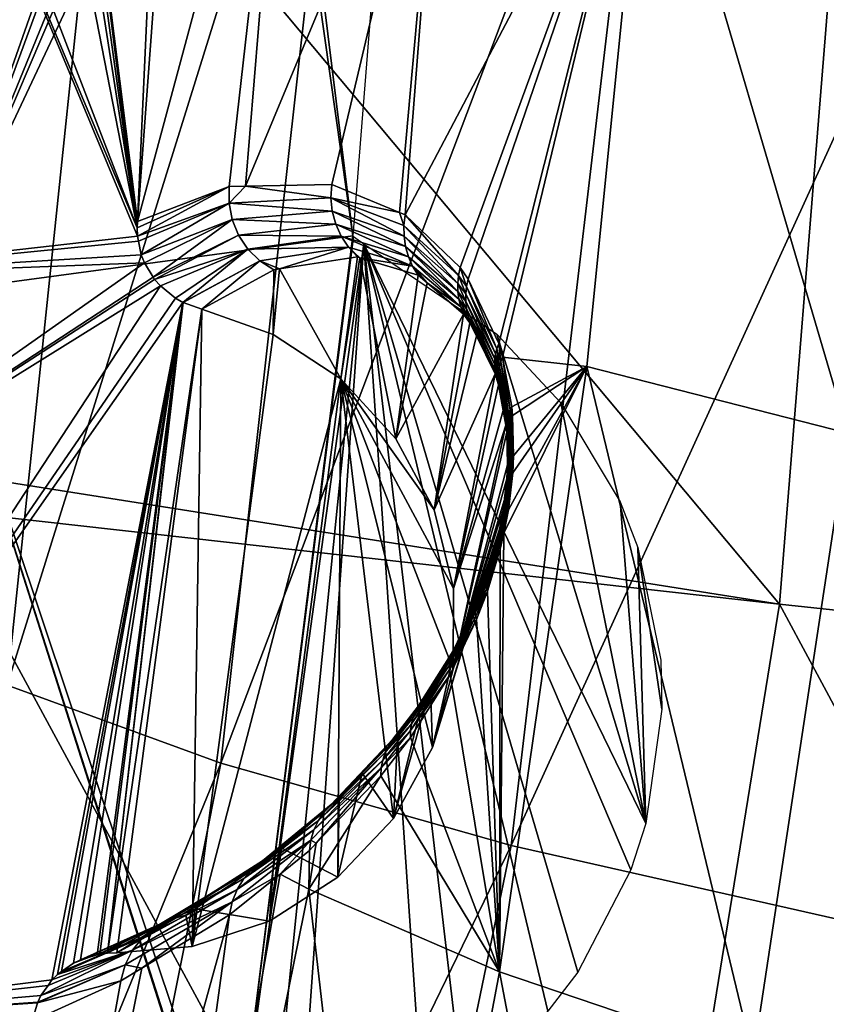
# Model space of a CAD drawing. Units: metres. Extents: x -0.11 to 0.11, y 0 to 0.41.
# Drawn here: x 0.083 to 0.088, y 0.284 to 0.29 of the extents above; entities that cross this region are included whole.
import ezdxf

# ---------------------------------------------------------------- set-up
doc = ezdxf.new("R2010")
doc.units = ezdxf.units.M
doc.layers.add('Object', color=8, linetype='CONTINUOUS')
doc.layers.add('Object_1', color=8, linetype='CONTINUOUS')

msp = doc.modelspace()

# ---------------------------------------------------------------- linework, layer by layer
at = {"layer": 'Object'}
for points in [[(0.082517, 0.292154, 0.050283), (0.087221, 0.28653, 0.04919), (0.087784, 0.293529, 0.050024)], [(0.087221, 0.28653, 0.04919), (0.092655, 0.285951, 0.048352), (0.087784, 0.293529, 0.050024)], [(0.082383, 0.292163, 0.046333), (0.083643, 0.292914, 0.046422), (0.082063, 0.288427, 0.045888)], [(0.082063, 0.288427, 0.045888), (0.083643, 0.292914, 0.046422), (0.083696, 0.292861, 0.046416)], [(0.082063, 0.288427, 0.045888), (0.083696, 0.292861, 0.046416), (0.083835, 0.292763, 0.046404)], [(0.083835, 0.292763, 0.046404), (0.083902, 0.292731, 0.046401), (0.082063, 0.288427, 0.045888)], [(0.082063, 0.288427, 0.045888), (0.083902, 0.292731, 0.046401), (0.084068, 0.292685, 0.046395)], [(0.082063, 0.288427, 0.045888), (0.084068, 0.292685, 0.046395), (0.084622, 0.288773, 0.045929)], [(0.084622, 0.288773, 0.045929), (0.084068, 0.292685, 0.046395), (0.08414, 0.292677, 0.046394)], [(0.084622, 0.288773, 0.045929), (0.08414, 0.292677, 0.046394), (0.08493, 0.292631, 0.046389)], [(0.082094, 0.287341, 0.04971), (0.087221, 0.28653, 0.04919), (0.082517, 0.292154, 0.050283)], [(0.083892, 0.282972, 0.045238), (0.082063, 0.288427, 0.045888), (0.084622, 0.288773, 0.045929)], [(0.083892, 0.282972, 0.045238), (0.084622, 0.288773, 0.045929), (0.084627, 0.288769, 0.045929)], [(0.084627, 0.288769, 0.045929), (0.08469, 0.288725, 0.045923), (0.083892, 0.282972, 0.045238)], [(0.08469, 0.288725, 0.045923), (0.084115, 0.283032, 0.045245), (0.083892, 0.282972, 0.045238)], [(0.08469, 0.288725, 0.045923), (0.084291, 0.28308, 0.045251), (0.084115, 0.283032, 0.045245)], [(0.08505, 0.283407, 0.04529), (0.084291, 0.28308, 0.045251), (0.08469, 0.288725, 0.045923)], [(0.08469, 0.288725, 0.045923), (0.086316, 0.284914, 0.045469), (0.085992, 0.284291, 0.045395)], [(0.085992, 0.284291, 0.045395), (0.085811, 0.284053, 0.045366), (0.08469, 0.288725, 0.045923)], [(0.08469, 0.288725, 0.045923), (0.085811, 0.284053, 0.045366), (0.085293, 0.283568, 0.045309)], [(0.08469, 0.288725, 0.045923), (0.085293, 0.283568, 0.045309), (0.08505, 0.283407, 0.04529)], [(0.086316, 0.284914, 0.045469), (0.08469, 0.288725, 0.045923), (0.086407, 0.285195, 0.045503)], [(0.086407, 0.285195, 0.045503), (0.08469, 0.288725, 0.045923), (0.0855, 0.288174, 0.045858)], [(0.083819, 0.282946, 0.045235), (0.083813, 0.282944, 0.045234), (0.082063, 0.288427, 0.045888)], [(0.083819, 0.282946, 0.045235), (0.082063, 0.288427, 0.045888), (0.083892, 0.282972, 0.045238)], [(0.083813, 0.282944, 0.045234), (0.08244, 0.279894, 0.044871), (0.082063, 0.288427, 0.045888)], [(0.086407, 0.285195, 0.045503), (0.0855, 0.288174, 0.045858), (0.08589, 0.287757, 0.045808)], [(0.08589, 0.287757, 0.045808), (0.086251, 0.287153, 0.045736), (0.086407, 0.285195, 0.045503)], [(0.082094, 0.287341, 0.04971), (0.082059, 0.28711, 0.049682), (0.087221, 0.28653, 0.04919)], [(0.086104, 0.279645, 0.04837), (0.082059, 0.28711, 0.049682), (0.081389, 0.282581, 0.049142)], [(0.087221, 0.28653, 0.04919), (0.082059, 0.28711, 0.049682), (0.086104, 0.279645, 0.04837)], [(0.086407, 0.285195, 0.045503), (0.086251, 0.287153, 0.045736), (0.086358, 0.286876, 0.045703)], [(0.086407, 0.285195, 0.045503), (0.086358, 0.286876, 0.045703), (0.086505, 0.285891, 0.045585)], [(0.086505, 0.285891, 0.045585), (0.086358, 0.286876, 0.045703), (0.086497, 0.286189, 0.045621)], [(0.086104, 0.279645, 0.04837), (0.091468, 0.278637, 0.04748), (0.087221, 0.28653, 0.04919)], [(0.087221, 0.28653, 0.04919), (0.091468, 0.278637, 0.04748), (0.092655, 0.285951, 0.048352)]]:
    msp.add_3dface(points, dxfattribs=at)
at = {"layer": 'Object_1'}
for points in [[(0.083312, 0.28886, 0.04594), (0.083737, 0.298245, 0.047059), (0.081057, 0.306753, 0.048073)], [(0.083312, 0.28886, 0.04594), (0.081057, 0.306753, 0.048073), (0.08331, 0.288822, 0.045936)], [(0.08331, 0.288822, 0.045936), (0.081057, 0.306753, 0.048073), (0.081458, 0.302181, 0.047528)], [(0.08331, 0.288822, 0.045936), (0.081458, 0.302181, 0.047528), (0.081519, 0.300217, 0.047294)], [(0.081519, 0.300217, 0.047294), (0.081602, 0.297556, 0.046977), (0.08331, 0.288822, 0.045936)], [(0.083581, 0.292517, 0.046376), (0.083737, 0.298245, 0.047059), (0.083312, 0.28886, 0.04594)], [(0.081503, 0.293511, 0.046495), (0.08331, 0.288822, 0.045936), (0.081602, 0.297556, 0.046977)], [(0.081494, 0.293139, 0.04645), (0.08331, 0.288822, 0.045936), (0.081503, 0.293511, 0.046495)], [(0.08325, 0.293049, 0.038993), (0.081561, 0.286495, 0.042256), (0.082218, 0.293296, 0.043)], [(0.081124, 0.288524, 0.0459), (0.083312, 0.288771, 0.04593), (0.081494, 0.293139, 0.04645)], [(0.081494, 0.293139, 0.04645), (0.083312, 0.288771, 0.04593), (0.08331, 0.288822, 0.045936)], [(0.082519, 0.286038, 0.03826), (0.081561, 0.286495, 0.042256), (0.08325, 0.293049, 0.038993)], [(0.08325, 0.293049, 0.038993), (0.084627, 0.292805, 0.035068), (0.082519, 0.286038, 0.03826)], [(0.082519, 0.286038, 0.03826), (0.084627, 0.292805, 0.035068), (0.08382, 0.285563, 0.034341)], [(0.08647, 0.292564, 0.031251), (0.08382, 0.285563, 0.034341), (0.084627, 0.292805, 0.035068)], [(0.085587, 0.285062, 0.030527), (0.08382, 0.285563, 0.034341), (0.08647, 0.292564, 0.031251)], [(0.0889, 0.292327, 0.027572), (0.085587, 0.285062, 0.030527), (0.08647, 0.292564, 0.031251)], [(0.083581, 0.292517, 0.046376), (0.083312, 0.28886, 0.04594), (0.084233, 0.292283, 0.043264)], [(0.08794, 0.284529, 0.026844), (0.085587, 0.285062, 0.030527), (0.0889, 0.292327, 0.027572)], [(0.084233, 0.292283, 0.043264), (0.083312, 0.28886, 0.04594), (0.08387, 0.289074, 0.043329)], [(0.084233, 0.292283, 0.043264), (0.08387, 0.289074, 0.043329), (0.08397, 0.289076, 0.042918)], [(0.085183, 0.291996, 0.039547), (0.084233, 0.292283, 0.043264), (0.08397, 0.289076, 0.042918)], [(0.085183, 0.291996, 0.039547), (0.08397, 0.289076, 0.042918), (0.084494, 0.289086, 0.040758)], [(0.084494, 0.289086, 0.040758), (0.084907, 0.288915, 0.039227), (0.085183, 0.291996, 0.039547)], [(0.084907, 0.288915, 0.039227), (0.084942, 0.288901, 0.039098), (0.085183, 0.291996, 0.039547)], [(0.085183, 0.291996, 0.039547), (0.084942, 0.288901, 0.039098), (0.086421, 0.29171, 0.035953)], [(0.085277, 0.28858, 0.037906), (0.086421, 0.29171, 0.035953), (0.084942, 0.288901, 0.039098)], [(0.085277, 0.28858, 0.037906), (0.085325, 0.28851, 0.037731), (0.086421, 0.29171, 0.035953)], [(0.085511, 0.288117, 0.037032), (0.086421, 0.29171, 0.035953), (0.085325, 0.28851, 0.037731)], [(0.085535, 0.288034, 0.036928), (0.086421, 0.29171, 0.035953), (0.085511, 0.288117, 0.037032)], [(0.085535, 0.288034, 0.036928), (0.086047, 0.287977, 0.03558), (0.086421, 0.29171, 0.035953)], [(0.086047, 0.287977, 0.03558), (0.087636, 0.287571, 0.032122), (0.086421, 0.29171, 0.035953)], [(0.086421, 0.29171, 0.035953), (0.087636, 0.287571, 0.032122), (0.088046, 0.291426, 0.032493)], [(0.084489, 0.289004, 0.040762), (0.084494, 0.289086, 0.040758), (0.08397, 0.289076, 0.042918)], [(0.084489, 0.289004, 0.040762), (0.084907, 0.288915, 0.039227), (0.084494, 0.289086, 0.040758)], [(0.08387, 0.289074, 0.043329), (0.083312, 0.28886, 0.04594), (0.08331, 0.288822, 0.045936)], [(0.08331, 0.288822, 0.045936), (0.083312, 0.288771, 0.04593), (0.08387, 0.289074, 0.043329)], [(0.08387, 0.289074, 0.043329), (0.083312, 0.288771, 0.04593), (0.083869, 0.288972, 0.043324)], [(0.08387, 0.289074, 0.043329), (0.083869, 0.288972, 0.043324), (0.08397, 0.289076, 0.042918)], [(0.08397, 0.289076, 0.042918), (0.083869, 0.288972, 0.043324), (0.084489, 0.289004, 0.040762)], [(0.083312, 0.288771, 0.04593), (0.083318, 0.288741, 0.045926), (0.083869, 0.288972, 0.043324)], [(0.083869, 0.288972, 0.043324), (0.083318, 0.288741, 0.045926), (0.083335, 0.288658, 0.045916)], [(0.083335, 0.288658, 0.045916), (0.083889, 0.288872, 0.043323), (0.083869, 0.288972, 0.043324)], [(0.083869, 0.288972, 0.043324), (0.084497, 0.288923, 0.040768), (0.084489, 0.289004, 0.040762)], [(0.083869, 0.288972, 0.043324), (0.083889, 0.288872, 0.043323), (0.084497, 0.288923, 0.040768)], [(0.084489, 0.289004, 0.040762), (0.084497, 0.288923, 0.040768), (0.084935, 0.288771, 0.03912)], [(0.084489, 0.289004, 0.040762), (0.084935, 0.288771, 0.03912), (0.084934, 0.288836, 0.039108)], [(0.084934, 0.288836, 0.039108), (0.084907, 0.288915, 0.039227), (0.084489, 0.289004, 0.040762)], [(0.083889, 0.288872, 0.043323), (0.084519, 0.288844, 0.040778), (0.084497, 0.288923, 0.040768)], [(0.084497, 0.288923, 0.040768), (0.084519, 0.288844, 0.040778), (0.084944, 0.288707, 0.039135)], [(0.084497, 0.288923, 0.040768), (0.084944, 0.288707, 0.039135), (0.084935, 0.288771, 0.03912)], [(0.084934, 0.288836, 0.039108), (0.084942, 0.288901, 0.039098), (0.084907, 0.288915, 0.039227)], [(0.085267, 0.288532, 0.037922), (0.084942, 0.288901, 0.039098), (0.084934, 0.288836, 0.039108)], [(0.085267, 0.288532, 0.037922), (0.085277, 0.28858, 0.037906), (0.084942, 0.288901, 0.039098)], [(0.083335, 0.288658, 0.045916), (0.083354, 0.288608, 0.04591), (0.083889, 0.288872, 0.043323)], [(0.083889, 0.288872, 0.043323), (0.083354, 0.288608, 0.04591), (0.083407, 0.288522, 0.0459)], [(0.083407, 0.288522, 0.0459), (0.083927, 0.288777, 0.043327), (0.083889, 0.288872, 0.043323)], [(0.083889, 0.288872, 0.043323), (0.083927, 0.288777, 0.043327), (0.084519, 0.288844, 0.040778)], [(0.083927, 0.288777, 0.043327), (0.084552, 0.28877, 0.040791), (0.084519, 0.288844, 0.040778)], [(0.084519, 0.288844, 0.040778), (0.084552, 0.28877, 0.040791), (0.084961, 0.288646, 0.039151)], [(0.084519, 0.288844, 0.040778), (0.084961, 0.288646, 0.039151), (0.084944, 0.288707, 0.039135)], [(0.084934, 0.288836, 0.039108), (0.084935, 0.288771, 0.03912), (0.085263, 0.288483, 0.037939)], [(0.084934, 0.288836, 0.039108), (0.085263, 0.288483, 0.037939), (0.085267, 0.288532, 0.037922)], [(0.081124, 0.288524, 0.0459), (0.083318, 0.288741, 0.045926), (0.083312, 0.288771, 0.04593)], [(0.083335, 0.288658, 0.045916), (0.083318, 0.288741, 0.045926), (0.081124, 0.288524, 0.0459)], [(0.083927, 0.288777, 0.043327), (0.083407, 0.288522, 0.0459), (0.083416, 0.288508, 0.045899)], [(0.083416, 0.288508, 0.045899), (0.083984, 0.288692, 0.043336), (0.083927, 0.288777, 0.043327)], [(0.083927, 0.288777, 0.043327), (0.083984, 0.288692, 0.043336), (0.084552, 0.28877, 0.040791)], [(0.083984, 0.288692, 0.043336), (0.084597, 0.288703, 0.040806), (0.084552, 0.28877, 0.040791)], [(0.084552, 0.28877, 0.040791), (0.084597, 0.288703, 0.040806), (0.084987, 0.288588, 0.039169)], [(0.084552, 0.28877, 0.040791), (0.084987, 0.288588, 0.039169), (0.084961, 0.288646, 0.039151)], [(0.084935, 0.288771, 0.03912), (0.084944, 0.288707, 0.039135), (0.085263, 0.288435, 0.037958)], [(0.084935, 0.288771, 0.03912), (0.085263, 0.288435, 0.037958), (0.085263, 0.288483, 0.037939)], [(0.083416, 0.288508, 0.045899), (0.083451, 0.288469, 0.045894), (0.083984, 0.288692, 0.043336)], [(0.083984, 0.288692, 0.043336), (0.083451, 0.288469, 0.045894), (0.083544, 0.288393, 0.045885)], [(0.083984, 0.288692, 0.043336), (0.083544, 0.288393, 0.045885), (0.083588, 0.288368, 0.045882)], [(0.083588, 0.288368, 0.045882), (0.084057, 0.288621, 0.043349), (0.083984, 0.288692, 0.043336)], [(0.083984, 0.288692, 0.043336), (0.084057, 0.288621, 0.043349), (0.084597, 0.288703, 0.040806)], [(0.084057, 0.288621, 0.043349), (0.084177, 0.288572, 0.043186), (0.084597, 0.288703, 0.040806)], [(0.084177, 0.288572, 0.043186), (0.084651, 0.288645, 0.040824), (0.084597, 0.288703, 0.040806)], [(0.084597, 0.288703, 0.040806), (0.084651, 0.288645, 0.040824), (0.084665, 0.28864, 0.040762)], [(0.084597, 0.288703, 0.040806), (0.084665, 0.28864, 0.040762), (0.084987, 0.288588, 0.039169)], [(0.084944, 0.288707, 0.039135), (0.084961, 0.288646, 0.039151), (0.085269, 0.288387, 0.037978)], [(0.084944, 0.288707, 0.039135), (0.085269, 0.288387, 0.037978), (0.085263, 0.288435, 0.037958)], [(0.083354, 0.288608, 0.04591), (0.081124, 0.288524, 0.0459), (0.080897, 0.286879, 0.045704)], [(0.083354, 0.288608, 0.04591), (0.080897, 0.286879, 0.045704), (0.083407, 0.288522, 0.0459)], [(0.083335, 0.288658, 0.045916), (0.081124, 0.288524, 0.0459), (0.083354, 0.288608, 0.04591)], [(0.083588, 0.288368, 0.045882), (0.083589, 0.288368, 0.045882), (0.084057, 0.288621, 0.043349)], [(0.084057, 0.288621, 0.043349), (0.083589, 0.288368, 0.045882), (0.083703, 0.288327, 0.045877)], [(0.083703, 0.288327, 0.045877), (0.084141, 0.288566, 0.043365), (0.084057, 0.288621, 0.043349)], [(0.084057, 0.288621, 0.043349), (0.084141, 0.288566, 0.043365), (0.084177, 0.288572, 0.043186)], [(0.084177, 0.288572, 0.043186), (0.08455, 0.287902, 0.045826), (0.084651, 0.288645, 0.040824)], [(0.084651, 0.288645, 0.040824), (0.08455, 0.287902, 0.045826), (0.084665, 0.28864, 0.040762)], [(0.084665, 0.28864, 0.040762), (0.08455, 0.287902, 0.045826), (0.084884, 0.287538, 0.045783)], [(0.084665, 0.28864, 0.040762), (0.084884, 0.287538, 0.045783), (0.08502, 0.288534, 0.039189)], [(0.084665, 0.28864, 0.040762), (0.08502, 0.288534, 0.039189), (0.084987, 0.288588, 0.039169)], [(0.084961, 0.288646, 0.039151), (0.084987, 0.288588, 0.039169), (0.08528, 0.288341, 0.037999)], [(0.084961, 0.288646, 0.039151), (0.08528, 0.288341, 0.037999), (0.085269, 0.288387, 0.037978)], [(0.084141, 0.288566, 0.043365), (0.083703, 0.288327, 0.045877), (0.084137, 0.288173, 0.045859)], [(0.084141, 0.288566, 0.043365), (0.084137, 0.288173, 0.045859), (0.084177, 0.288572, 0.043186)], [(0.084177, 0.288572, 0.043186), (0.084137, 0.288173, 0.045859), (0.08455, 0.287902, 0.045826)], [(0.084987, 0.288588, 0.039169), (0.08502, 0.288534, 0.039189), (0.085075, 0.288486, 0.038956)], [(0.084987, 0.288588, 0.039169), (0.085075, 0.288486, 0.038956), (0.08528, 0.288341, 0.037999)], [(0.085315, 0.288465, 0.037748), (0.085277, 0.28858, 0.037906), (0.085267, 0.288532, 0.037922)], [(0.085315, 0.288465, 0.037748), (0.085325, 0.28851, 0.037731), (0.085277, 0.28858, 0.037906)], [(0.080897, 0.286879, 0.045704), (0.083416, 0.288508, 0.045899), (0.083407, 0.288522, 0.0459)], [(0.080897, 0.286879, 0.045704), (0.083451, 0.288469, 0.045894), (0.083416, 0.288508, 0.045899)], [(0.084884, 0.287538, 0.045783), (0.085075, 0.288486, 0.038956), (0.08502, 0.288534, 0.039189)], [(0.084884, 0.287538, 0.045783), (0.085296, 0.288297, 0.03802), (0.085075, 0.288486, 0.038956)], [(0.085075, 0.288486, 0.038956), (0.085296, 0.288297, 0.03802), (0.08528, 0.288341, 0.037999)], [(0.085267, 0.288532, 0.037922), (0.085263, 0.288483, 0.037939), (0.08531, 0.288419, 0.037766)], [(0.085263, 0.288483, 0.037939), (0.085263, 0.288435, 0.037958), (0.08531, 0.288374, 0.037786)], [(0.085263, 0.288483, 0.037939), (0.08531, 0.288374, 0.037786), (0.08531, 0.288419, 0.037766)], [(0.085267, 0.288532, 0.037922), (0.08531, 0.288419, 0.037766), (0.085315, 0.288465, 0.037748)], [(0.0855, 0.288086, 0.037053), (0.085325, 0.28851, 0.037731), (0.085315, 0.288465, 0.037748)], [(0.0855, 0.288086, 0.037053), (0.085511, 0.288117, 0.037032), (0.085325, 0.28851, 0.037731)], [(0.080493, 0.283954, 0.045356), (0.083544, 0.288393, 0.045885), (0.083451, 0.288469, 0.045894)], [(0.080493, 0.283954, 0.045356), (0.083451, 0.288469, 0.045894), (0.080897, 0.286879, 0.045704)], [(0.085263, 0.288435, 0.037958), (0.085269, 0.288387, 0.037978), (0.085314, 0.288329, 0.037807)], [(0.085263, 0.288435, 0.037958), (0.085314, 0.288329, 0.037807), (0.08531, 0.288374, 0.037786)], [(0.085315, 0.288465, 0.037748), (0.08531, 0.288419, 0.037766), (0.085492, 0.288055, 0.037075)], [(0.08531, 0.288419, 0.037766), (0.08531, 0.288374, 0.037786), (0.085487, 0.288024, 0.037098)], [(0.08531, 0.288419, 0.037766), (0.085487, 0.288024, 0.037098), (0.085492, 0.288055, 0.037075)], [(0.085315, 0.288465, 0.037748), (0.085492, 0.288055, 0.037075), (0.0855, 0.288086, 0.037053)], [(0.083588, 0.288368, 0.045882), (0.083544, 0.288393, 0.045885), (0.080493, 0.283954, 0.045356)], [(0.080493, 0.283954, 0.045356), (0.082791, 0.284243, 0.04539), (0.083588, 0.288368, 0.045882)], [(0.083588, 0.288368, 0.045882), (0.082791, 0.284243, 0.04539), (0.082825, 0.284277, 0.045394)], [(0.083588, 0.288368, 0.045882), (0.082825, 0.284277, 0.045394), (0.08285, 0.284294, 0.045396)], [(0.08285, 0.284294, 0.045396), (0.082923, 0.284346, 0.045402), (0.083588, 0.288368, 0.045882)], [(0.083588, 0.288368, 0.045882), (0.082923, 0.284346, 0.045402), (0.082965, 0.284366, 0.045405)], [(0.083588, 0.288368, 0.045882), (0.082965, 0.284366, 0.045405), (0.083066, 0.284396, 0.045408)], [(0.083066, 0.284396, 0.045408), (0.083082, 0.284401, 0.045409), (0.083588, 0.288368, 0.045882)], [(0.083588, 0.288368, 0.045882), (0.083082, 0.284401, 0.045409), (0.08313, 0.284407, 0.04541)], [(0.083588, 0.288368, 0.045882), (0.08313, 0.284407, 0.04541), (0.083589, 0.288368, 0.045882)], [(0.083589, 0.288368, 0.045882), (0.08313, 0.284407, 0.04541), (0.083703, 0.288327, 0.045877)], [(0.085269, 0.288387, 0.037978), (0.08528, 0.288341, 0.037999), (0.085323, 0.288285, 0.037828)], [(0.085269, 0.288387, 0.037978), (0.085323, 0.288285, 0.037828), (0.085314, 0.288329, 0.037807)], [(0.08531, 0.288374, 0.037786), (0.085314, 0.288329, 0.037807), (0.085485, 0.287993, 0.037121)], [(0.08531, 0.288374, 0.037786), (0.085485, 0.287993, 0.037121), (0.085487, 0.288024, 0.037098)], [(0.083703, 0.288327, 0.045877), (0.08313, 0.284407, 0.04541), (0.083186, 0.284408, 0.04541)], [(0.083703, 0.288327, 0.045877), (0.083186, 0.284408, 0.04541), (0.083645, 0.284446, 0.045414)], [(0.084137, 0.288173, 0.045859), (0.083703, 0.288327, 0.045877), (0.083645, 0.284446, 0.045414)], [(0.08528, 0.288341, 0.037999), (0.085296, 0.288297, 0.03802), (0.085336, 0.288243, 0.03785)], [(0.08528, 0.288341, 0.037999), (0.085336, 0.288243, 0.03785), (0.085323, 0.288285, 0.037828)], [(0.085314, 0.288329, 0.037807), (0.085323, 0.288285, 0.037828), (0.085486, 0.287963, 0.037145)], [(0.085314, 0.288329, 0.037807), (0.085486, 0.287963, 0.037145), (0.085485, 0.287993, 0.037121)], [(0.085117, 0.287104, 0.045731), (0.085296, 0.288297, 0.03802), (0.084884, 0.287538, 0.045783)], [(0.085117, 0.287104, 0.045731), (0.085336, 0.288243, 0.03785), (0.085296, 0.288297, 0.03802)], [(0.085375, 0.288164, 0.037676), (0.085336, 0.288243, 0.03785), (0.085117, 0.287104, 0.045731)], [(0.085323, 0.288285, 0.037828), (0.085336, 0.288243, 0.03785), (0.085375, 0.288164, 0.037676)], [(0.085323, 0.288285, 0.037828), (0.085375, 0.288164, 0.037676), (0.085486, 0.287963, 0.037145)], [(0.084137, 0.288173, 0.045859), (0.083645, 0.284446, 0.045414), (0.08455, 0.287902, 0.045826)], [(0.085375, 0.288164, 0.037676), (0.085117, 0.287104, 0.045731), (0.085489, 0.287933, 0.037169)], [(0.085375, 0.288164, 0.037676), (0.085489, 0.287933, 0.037169), (0.085486, 0.287963, 0.037145)], [(0.0855, 0.288086, 0.037053), (0.085492, 0.288055, 0.037075), (0.085516, 0.287978, 0.036973)], [(0.085524, 0.288006, 0.03695), (0.085511, 0.288117, 0.037032), (0.0855, 0.288086, 0.037053)], [(0.0855, 0.288086, 0.037053), (0.085516, 0.287978, 0.036973), (0.085524, 0.288006, 0.03695)], [(0.085524, 0.288006, 0.03695), (0.085535, 0.288034, 0.036928), (0.085511, 0.288117, 0.037032)], [(0.085487, 0.288024, 0.037098), (0.085485, 0.287993, 0.037121), (0.085507, 0.287922, 0.03702)], [(0.085492, 0.288055, 0.037075), (0.085487, 0.288024, 0.037098), (0.08551, 0.28795, 0.036996)], [(0.085487, 0.288024, 0.037098), (0.085507, 0.287922, 0.03702), (0.08551, 0.28795, 0.036996)], [(0.085492, 0.288055, 0.037075), (0.08551, 0.28795, 0.036996), (0.085516, 0.287978, 0.036973)], [(0.085524, 0.288006, 0.03695), (0.085516, 0.287978, 0.036973), (0.085571, 0.287695, 0.036695)], [(0.08558, 0.287714, 0.03667), (0.085535, 0.288034, 0.036928), (0.085524, 0.288006, 0.03695)], [(0.085524, 0.288006, 0.03695), (0.085571, 0.287695, 0.036695), (0.08558, 0.287714, 0.03667)], [(0.08558, 0.287714, 0.03667), (0.08559, 0.287732, 0.036646), (0.085535, 0.288034, 0.036928)], [(0.08559, 0.287732, 0.036646), (0.086047, 0.287977, 0.03558), (0.085535, 0.288034, 0.036928)], [(0.085485, 0.287993, 0.037121), (0.085486, 0.287963, 0.037145), (0.085507, 0.287894, 0.037044)], [(0.085485, 0.287993, 0.037121), (0.085507, 0.287894, 0.037044), (0.085507, 0.287922, 0.03702)], [(0.085486, 0.287963, 0.037145), (0.085489, 0.287933, 0.037169), (0.08551, 0.287866, 0.037069)], [(0.085486, 0.287963, 0.037145), (0.08551, 0.287866, 0.037069), (0.085507, 0.287894, 0.037044)], [(0.08551, 0.28795, 0.036996), (0.085507, 0.287922, 0.03702), (0.085559, 0.287658, 0.036745)], [(0.085516, 0.287978, 0.036973), (0.08551, 0.28795, 0.036996), (0.085564, 0.287677, 0.03672)], [(0.08551, 0.28795, 0.036996), (0.085559, 0.287658, 0.036745), (0.085564, 0.287677, 0.03672)], [(0.086047, 0.287977, 0.03558), (0.085543, 0.286962, 0.03643), (0.085515, 0.284292, 0.035213)], [(0.085515, 0.284292, 0.035213), (0.087061, 0.283769, 0.031756), (0.086047, 0.287977, 0.03558)], [(0.085516, 0.287978, 0.036973), (0.085564, 0.287677, 0.03672), (0.085571, 0.287695, 0.036695)], [(0.086047, 0.287977, 0.03558), (0.08557, 0.287104, 0.036423), (0.085543, 0.286962, 0.03643)], [(0.085596, 0.287331, 0.036454), (0.08557, 0.287104, 0.036423), (0.086047, 0.287977, 0.03558)], [(0.08559, 0.287732, 0.036646), (0.085595, 0.287679, 0.03661), (0.086047, 0.287977, 0.03558)], [(0.086047, 0.287977, 0.03558), (0.085595, 0.287679, 0.03661), (0.085602, 0.287434, 0.036486)], [(0.086047, 0.287977, 0.03558), (0.085602, 0.287434, 0.036486), (0.085596, 0.287331, 0.036454)], [(0.086047, 0.287977, 0.03558), (0.087061, 0.283769, 0.031756), (0.087636, 0.287571, 0.032122)], [(0.08455, 0.287902, 0.045826), (0.083645, 0.284446, 0.045414), (0.084115, 0.284602, 0.045433)], [(0.08455, 0.287902, 0.045826), (0.084115, 0.284602, 0.045433), (0.084531, 0.284868, 0.045465)], [(0.084531, 0.284868, 0.045465), (0.08487, 0.285227, 0.045508), (0.08455, 0.287902, 0.045826)], [(0.085233, 0.286135, 0.045616), (0.085236, 0.286627, 0.045674), (0.08455, 0.287902, 0.045826)], [(0.08455, 0.287902, 0.045826), (0.085236, 0.286627, 0.045674), (0.085117, 0.287104, 0.045731)], [(0.08455, 0.287902, 0.045826), (0.085117, 0.287104, 0.045731), (0.084884, 0.287538, 0.045783)], [(0.08455, 0.287902, 0.045826), (0.08487, 0.285227, 0.045508), (0.085108, 0.285659, 0.045559)], [(0.08455, 0.287902, 0.045826), (0.085108, 0.285659, 0.045559), (0.085233, 0.286135, 0.045616)], [(0.085489, 0.287933, 0.037169), (0.085117, 0.287104, 0.045731), (0.085236, 0.286627, 0.045674)], [(0.085489, 0.287933, 0.037169), (0.085236, 0.286627, 0.045674), (0.08551, 0.287866, 0.037069)], [(0.085507, 0.287922, 0.03702), (0.085507, 0.287894, 0.037044), (0.085556, 0.28764, 0.036771)], [(0.085507, 0.287922, 0.03702), (0.085556, 0.28764, 0.036771), (0.085559, 0.287658, 0.036745)], [(0.085507, 0.287894, 0.037044), (0.08551, 0.287866, 0.037069), (0.085539, 0.287709, 0.036894)], [(0.085507, 0.287894, 0.037044), (0.085539, 0.287709, 0.036894), (0.085556, 0.28764, 0.036771)], [(0.085236, 0.286627, 0.045674), (0.085539, 0.287709, 0.036894), (0.08551, 0.287866, 0.037069)], [(0.085236, 0.286627, 0.045674), (0.085555, 0.287621, 0.036797), (0.085539, 0.287709, 0.036894)], [(0.085539, 0.287709, 0.036894), (0.085555, 0.287621, 0.036797), (0.085556, 0.28764, 0.036771)], [(0.08558, 0.287714, 0.03667), (0.085571, 0.287695, 0.036695), (0.085576, 0.287646, 0.036659)], [(0.08558, 0.287714, 0.03667), (0.085576, 0.287646, 0.036659), (0.085585, 0.287662, 0.036634)], [(0.085585, 0.287662, 0.036634), (0.08559, 0.287732, 0.036646), (0.08558, 0.287714, 0.03667)], [(0.085585, 0.287662, 0.036634), (0.085595, 0.287679, 0.03661), (0.08559, 0.287732, 0.036646)], [(0.085556, 0.28764, 0.036771), (0.085555, 0.287621, 0.036797), (0.08556, 0.287578, 0.036762)], [(0.085559, 0.287658, 0.036745), (0.085556, 0.28764, 0.036771), (0.085561, 0.287595, 0.036736)], [(0.085556, 0.28764, 0.036771), (0.08556, 0.287578, 0.036762), (0.085561, 0.287595, 0.036736)], [(0.085564, 0.287677, 0.03672), (0.085559, 0.287658, 0.036745), (0.085564, 0.287612, 0.03671)], [(0.085559, 0.287658, 0.036745), (0.085561, 0.287595, 0.036736), (0.085564, 0.287612, 0.03671)], [(0.085571, 0.287695, 0.036695), (0.085564, 0.287677, 0.03672), (0.085569, 0.287629, 0.036684)], [(0.085564, 0.287677, 0.03672), (0.085564, 0.287612, 0.03671), (0.085569, 0.287629, 0.036684)], [(0.085571, 0.287695, 0.036695), (0.085569, 0.287629, 0.036684), (0.085576, 0.287646, 0.036659)], [(0.085576, 0.287646, 0.036659), (0.085569, 0.287629, 0.036684), (0.085576, 0.287407, 0.036564)], [(0.085585, 0.287662, 0.036634), (0.085576, 0.287646, 0.036659), (0.085583, 0.287416, 0.036538)], [(0.085576, 0.287646, 0.036659), (0.085576, 0.287407, 0.036564), (0.085583, 0.287416, 0.036538)], [(0.085585, 0.287662, 0.036634), (0.085583, 0.287416, 0.036538), (0.085591, 0.287425, 0.036512)], [(0.085591, 0.287425, 0.036512), (0.085595, 0.287679, 0.03661), (0.085585, 0.287662, 0.036634)], [(0.085591, 0.287425, 0.036512), (0.085602, 0.287434, 0.036486), (0.085595, 0.287679, 0.03661)], [(0.085233, 0.286135, 0.045616), (0.08556, 0.287578, 0.036762), (0.085555, 0.287621, 0.036797)], [(0.085233, 0.286135, 0.045616), (0.085555, 0.287621, 0.036797), (0.085236, 0.286627, 0.045674)], [(0.085561, 0.287595, 0.036736), (0.08556, 0.287578, 0.036762), (0.085565, 0.287378, 0.036645)], [(0.085564, 0.287612, 0.03671), (0.085561, 0.287595, 0.036736), (0.085567, 0.287388, 0.036618)], [(0.085561, 0.287595, 0.036736), (0.085565, 0.287378, 0.036645), (0.085567, 0.287388, 0.036618)], [(0.085569, 0.287629, 0.036684), (0.085564, 0.287612, 0.03671), (0.08557, 0.287397, 0.036591)], [(0.085564, 0.287612, 0.03671), (0.085567, 0.287388, 0.036618), (0.08557, 0.287397, 0.036591)], [(0.085569, 0.287629, 0.036684), (0.08557, 0.287397, 0.036591), (0.085576, 0.287407, 0.036564)], [(0.085565, 0.287378, 0.036645), (0.08556, 0.287578, 0.036762), (0.085233, 0.286135, 0.045616)], [(0.087061, 0.283769, 0.031756), (0.089099, 0.283223, 0.02843), (0.087636, 0.287571, 0.032122)], [(0.085576, 0.287407, 0.036564), (0.08557, 0.287397, 0.036591), (0.085566, 0.287306, 0.036561)], [(0.085576, 0.287407, 0.036564), (0.085566, 0.287306, 0.036561), (0.085571, 0.287313, 0.036533)], [(0.085583, 0.287416, 0.036538), (0.085576, 0.287407, 0.036564), (0.085571, 0.287313, 0.036533)], [(0.085583, 0.287416, 0.036538), (0.085571, 0.287313, 0.036533), (0.085578, 0.287319, 0.036507)], [(0.085591, 0.287425, 0.036512), (0.085583, 0.287416, 0.036538), (0.085578, 0.287319, 0.036507)], [(0.085591, 0.287425, 0.036512), (0.085578, 0.287319, 0.036507), (0.085586, 0.287325, 0.03648)], [(0.085586, 0.287325, 0.03648), (0.085596, 0.287331, 0.036454), (0.085602, 0.287434, 0.036486)], [(0.085586, 0.287325, 0.03648), (0.085602, 0.287434, 0.036486), (0.085591, 0.287425, 0.036512)], [(0.085233, 0.286135, 0.045616), (0.08556, 0.287293, 0.036616), (0.085565, 0.287378, 0.036645)], [(0.085567, 0.287388, 0.036618), (0.085565, 0.287378, 0.036645), (0.08556, 0.287293, 0.036616)], [(0.08556, 0.287293, 0.036616), (0.085562, 0.2873, 0.036588), (0.085567, 0.287388, 0.036618)], [(0.08557, 0.287397, 0.036591), (0.085567, 0.287388, 0.036618), (0.085562, 0.2873, 0.036588)], [(0.08557, 0.287397, 0.036591), (0.085562, 0.2873, 0.036588), (0.085566, 0.287306, 0.036561)], [(0.085233, 0.286135, 0.045616), (0.085546, 0.287168, 0.036598), (0.08556, 0.287293, 0.036616)], [(0.085566, 0.287306, 0.036561), (0.085562, 0.2873, 0.036588), (0.085539, 0.287105, 0.036561)], [(0.085566, 0.287306, 0.036561), (0.085539, 0.287105, 0.036561), (0.085542, 0.287106, 0.036533)], [(0.08556, 0.287293, 0.036616), (0.085539, 0.287105, 0.036561), (0.085562, 0.2873, 0.036588)], [(0.085546, 0.287168, 0.036598), (0.085539, 0.287105, 0.036561), (0.08556, 0.287293, 0.036616)], [(0.085571, 0.287313, 0.036533), (0.085566, 0.287306, 0.036561), (0.085542, 0.287106, 0.036533)], [(0.085571, 0.287313, 0.036533), (0.085542, 0.287106, 0.036533), (0.085547, 0.287105, 0.036505)], [(0.085578, 0.287319, 0.036507), (0.085571, 0.287313, 0.036533), (0.085547, 0.287105, 0.036505)], [(0.085578, 0.287319, 0.036507), (0.085547, 0.287105, 0.036505), (0.085553, 0.287105, 0.036477)], [(0.085586, 0.287325, 0.03648), (0.085578, 0.287319, 0.036507), (0.085553, 0.287105, 0.036477)], [(0.085586, 0.287325, 0.03648), (0.085553, 0.287105, 0.036477), (0.085561, 0.287104, 0.03645)], [(0.085561, 0.287104, 0.03645), (0.08557, 0.287104, 0.036423), (0.085596, 0.287331, 0.036454)], [(0.085561, 0.287104, 0.03645), (0.085596, 0.287331, 0.036454), (0.085586, 0.287325, 0.03648)], [(0.085233, 0.286135, 0.045616), (0.085538, 0.287105, 0.036589), (0.085546, 0.287168, 0.036598)], [(0.085546, 0.287168, 0.036598), (0.085538, 0.287105, 0.036589), (0.085539, 0.287105, 0.036561)], [(0.085516, 0.286987, 0.036599), (0.085538, 0.287105, 0.036589), (0.085233, 0.286135, 0.045616)], [(0.085542, 0.287106, 0.036533), (0.085539, 0.287105, 0.036561), (0.085516, 0.286984, 0.03657)], [(0.085542, 0.287106, 0.036533), (0.085516, 0.286984, 0.03657), (0.085518, 0.28698, 0.036542)], [(0.085539, 0.287105, 0.036561), (0.085538, 0.287105, 0.036589), (0.085516, 0.286987, 0.036599)], [(0.085539, 0.287105, 0.036561), (0.085516, 0.286987, 0.036599), (0.085516, 0.286984, 0.03657)], [(0.085547, 0.287105, 0.036505), (0.085542, 0.287106, 0.036533), (0.085518, 0.28698, 0.036542)], [(0.085547, 0.287105, 0.036505), (0.085518, 0.28698, 0.036542), (0.085522, 0.286976, 0.036513)], [(0.085553, 0.287105, 0.036477), (0.085547, 0.287105, 0.036505), (0.085522, 0.286976, 0.036513)], [(0.085553, 0.287105, 0.036477), (0.085522, 0.286976, 0.036513), (0.085527, 0.286971, 0.036485)], [(0.085561, 0.287104, 0.03645), (0.085553, 0.287105, 0.036477), (0.085527, 0.286971, 0.036485)], [(0.085561, 0.287104, 0.03645), (0.085527, 0.286971, 0.036485), (0.085534, 0.286967, 0.036458)], [(0.085534, 0.286967, 0.036458), (0.085543, 0.286962, 0.03643), (0.08557, 0.287104, 0.036423)], [(0.085534, 0.286967, 0.036458), (0.08557, 0.287104, 0.036423), (0.085561, 0.287104, 0.03645)], [(0.085497, 0.286907, 0.036617), (0.085516, 0.286987, 0.036599), (0.085233, 0.286135, 0.045616)], [(0.085516, 0.286984, 0.03657), (0.085516, 0.286987, 0.036599), (0.085497, 0.286907, 0.036617)], [(0.085516, 0.286984, 0.03657), (0.085497, 0.286907, 0.036617), (0.085497, 0.286901, 0.036588)], [(0.085518, 0.28698, 0.036542), (0.085516, 0.286984, 0.03657), (0.085497, 0.286901, 0.036588)], [(0.085518, 0.28698, 0.036542), (0.085497, 0.286901, 0.036588), (0.085498, 0.286895, 0.036559)], [(0.085522, 0.286976, 0.036513), (0.085518, 0.28698, 0.036542), (0.085498, 0.286895, 0.036559)], [(0.085522, 0.286976, 0.036513), (0.085498, 0.286895, 0.036559), (0.085501, 0.286888, 0.03653)], [(0.085527, 0.286971, 0.036485), (0.085522, 0.286976, 0.036513), (0.085501, 0.286888, 0.03653)], [(0.085527, 0.286971, 0.036485), (0.085501, 0.286888, 0.03653), (0.085506, 0.286881, 0.036502)], [(0.085534, 0.286967, 0.036458), (0.085527, 0.286971, 0.036485), (0.085506, 0.286881, 0.036502)], [(0.085534, 0.286967, 0.036458), (0.085506, 0.286881, 0.036502), (0.085512, 0.286874, 0.036474)], [(0.085512, 0.286874, 0.036474), (0.085543, 0.286962, 0.03643), (0.085534, 0.286967, 0.036458)], [(0.085512, 0.286874, 0.036474), (0.08552, 0.286866, 0.036446), (0.085543, 0.286962, 0.03643)], [(0.085515, 0.284292, 0.035213), (0.085543, 0.286962, 0.03643), (0.08552, 0.286866, 0.036446)], [(0.085233, 0.286135, 0.045616), (0.085433, 0.286693, 0.036709), (0.085497, 0.286907, 0.036617)], [(0.085498, 0.286895, 0.036559), (0.085429, 0.286681, 0.036679), (0.085428, 0.286667, 0.036649)], [(0.085501, 0.286888, 0.03653), (0.085498, 0.286895, 0.036559), (0.085428, 0.286667, 0.036649)], [(0.085501, 0.286888, 0.03653), (0.085428, 0.286667, 0.036649), (0.085429, 0.286654, 0.03662)], [(0.085433, 0.286693, 0.036709), (0.085429, 0.286681, 0.036679), (0.085497, 0.286901, 0.036588)], [(0.085498, 0.286895, 0.036559), (0.085497, 0.286901, 0.036588), (0.085429, 0.286681, 0.036679)], [(0.085506, 0.286881, 0.036502), (0.085501, 0.286888, 0.03653), (0.085429, 0.286654, 0.03662)], [(0.085506, 0.286881, 0.036502), (0.085429, 0.286654, 0.03662), (0.085431, 0.286639, 0.036591)], [(0.085512, 0.286874, 0.036474), (0.085506, 0.286881, 0.036502), (0.085431, 0.286639, 0.036591)], [(0.085512, 0.286874, 0.036474), (0.085431, 0.286639, 0.036591), (0.085436, 0.286625, 0.036563)], [(0.085497, 0.286901, 0.036588), (0.085497, 0.286907, 0.036617), (0.085433, 0.286693, 0.036709)], [(0.085436, 0.286625, 0.036563), (0.08552, 0.286866, 0.036446), (0.085512, 0.286874, 0.036474)], [(0.085436, 0.286625, 0.036563), (0.085442, 0.286609, 0.036535), (0.08552, 0.286866, 0.036446)], [(0.085515, 0.284292, 0.035213), (0.08552, 0.286866, 0.036446), (0.085442, 0.286609, 0.036535)], [(0.085233, 0.286135, 0.045616), (0.085394, 0.286591, 0.036779), (0.085433, 0.286693, 0.036709)], [(0.085394, 0.286591, 0.036779), (0.085372, 0.286532, 0.036777), (0.085433, 0.286693, 0.036709)], [(0.085433, 0.286693, 0.036709), (0.085372, 0.286532, 0.036777), (0.085429, 0.286681, 0.036679)], [(0.085428, 0.286667, 0.036649), (0.085429, 0.286681, 0.036679), (0.085372, 0.286532, 0.036777)], [(0.085429, 0.286654, 0.03662), (0.085368, 0.286515, 0.036747), (0.085367, 0.286496, 0.036717)], [(0.085431, 0.286639, 0.036591), (0.085429, 0.286654, 0.03662), (0.085367, 0.286496, 0.036717)], [(0.085431, 0.286639, 0.036591), (0.085367, 0.286496, 0.036717), (0.085368, 0.286477, 0.036688)], [(0.085428, 0.286667, 0.036649), (0.085372, 0.286532, 0.036777), (0.085368, 0.286515, 0.036747)], [(0.085429, 0.286654, 0.03662), (0.085428, 0.286667, 0.036649), (0.085368, 0.286515, 0.036747)], [(0.085436, 0.286625, 0.036563), (0.085431, 0.286639, 0.036591), (0.085368, 0.286477, 0.036688)], [(0.085436, 0.286625, 0.036563), (0.085368, 0.286477, 0.036688), (0.085371, 0.286458, 0.036659)], [(0.085371, 0.286458, 0.036659), (0.085442, 0.286609, 0.036535), (0.085436, 0.286625, 0.036563)], [(0.085378, 0.286549, 0.036807), (0.085394, 0.286591, 0.036779), (0.085108, 0.285659, 0.045559)], [(0.085108, 0.285659, 0.045559), (0.085394, 0.286591, 0.036779), (0.085233, 0.286135, 0.045616)], [(0.085371, 0.286458, 0.036659), (0.085376, 0.286438, 0.036631), (0.085442, 0.286609, 0.036535)], [(0.085394, 0.286591, 0.036779), (0.085378, 0.286549, 0.036807), (0.085372, 0.286532, 0.036777)], [(0.085442, 0.286609, 0.036535), (0.085376, 0.286438, 0.036631), (0.085515, 0.284292, 0.035213)], [(0.085108, 0.285659, 0.045559), (0.085245, 0.286267, 0.03709), (0.085378, 0.286549, 0.036807)], [(0.085368, 0.286515, 0.036747), (0.085232, 0.286243, 0.037059), (0.085222, 0.286217, 0.037028)], [(0.085367, 0.286496, 0.036717), (0.085368, 0.286515, 0.036747), (0.085222, 0.286217, 0.037028)], [(0.085372, 0.286532, 0.036777), (0.085245, 0.286267, 0.03709), (0.085232, 0.286243, 0.037059)], [(0.085368, 0.286515, 0.036747), (0.085372, 0.286532, 0.036777), (0.085232, 0.286243, 0.037059)], [(0.085372, 0.286532, 0.036777), (0.085378, 0.286549, 0.036807), (0.085245, 0.286267, 0.03709)], [(0.085368, 0.286477, 0.036688), (0.085216, 0.28619, 0.036998), (0.085212, 0.286162, 0.036969)], [(0.085371, 0.286458, 0.036659), (0.085368, 0.286477, 0.036688), (0.085212, 0.286162, 0.036969)], [(0.085371, 0.286458, 0.036659), (0.085212, 0.286162, 0.036969), (0.085212, 0.286133, 0.03694)], [(0.085212, 0.286133, 0.03694), (0.085376, 0.286438, 0.036631), (0.085371, 0.286458, 0.036659)], [(0.085367, 0.286496, 0.036717), (0.085222, 0.286217, 0.037028), (0.085216, 0.28619, 0.036998)], [(0.085368, 0.286477, 0.036688), (0.085367, 0.286496, 0.036717), (0.085216, 0.28619, 0.036998)], [(0.085212, 0.286133, 0.03694), (0.085215, 0.286103, 0.036912), (0.085376, 0.286438, 0.036631)], [(0.085515, 0.284292, 0.035213), (0.085376, 0.286438, 0.036631), (0.085215, 0.286103, 0.036912)], [(0.085108, 0.285659, 0.045559), (0.085095, 0.286023, 0.03746), (0.085245, 0.286267, 0.03709)], [(0.085232, 0.286243, 0.037059), (0.085245, 0.286267, 0.03709), (0.085095, 0.286023, 0.03746)], [(0.085222, 0.286217, 0.037028), (0.085023, 0.285911, 0.037551), (0.085004, 0.285877, 0.03752)], [(0.085216, 0.28619, 0.036998), (0.085222, 0.286217, 0.037028), (0.085004, 0.285877, 0.03752)], [(0.085232, 0.286243, 0.037059), (0.085095, 0.286023, 0.03746), (0.085023, 0.285911, 0.037551)], [(0.085222, 0.286217, 0.037028), (0.085232, 0.286243, 0.037059), (0.085023, 0.285911, 0.037551)], [(0.085212, 0.286162, 0.036969), (0.08499, 0.28584, 0.037489), (0.08498, 0.285802, 0.03746)], [(0.085212, 0.286133, 0.03694), (0.085212, 0.286162, 0.036969), (0.08498, 0.285802, 0.03746)], [(0.085216, 0.28619, 0.036998), (0.085004, 0.285877, 0.03752), (0.08499, 0.28584, 0.037489)], [(0.085212, 0.286162, 0.036969), (0.085216, 0.28619, 0.036998), (0.08499, 0.28584, 0.037489)], [(0.084974, 0.285762, 0.037431), (0.084973, 0.28572, 0.037404), (0.085215, 0.286103, 0.036912)], [(0.085515, 0.284292, 0.035213), (0.085215, 0.286103, 0.036912), (0.084973, 0.28572, 0.037404)], [(0.085212, 0.286133, 0.03694), (0.08498, 0.285802, 0.03746), (0.084974, 0.285762, 0.037431)], [(0.084974, 0.285762, 0.037431), (0.085215, 0.286103, 0.036912), (0.085212, 0.286133, 0.03694)], [(0.082519, 0.286038, 0.03826), (0.08382, 0.285563, 0.034341), (0.081213, 0.279209, 0.037544)], [(0.08487, 0.285227, 0.045508), (0.085046, 0.285942, 0.037582), (0.085095, 0.286023, 0.03746)], [(0.08487, 0.285227, 0.045508), (0.085095, 0.286023, 0.03746), (0.085108, 0.285659, 0.045559)], [(0.085023, 0.285911, 0.037551), (0.085095, 0.286023, 0.03746), (0.085046, 0.285942, 0.037582)], [(0.084897, 0.285742, 0.037991), (0.084866, 0.285708, 0.03796), (0.085023, 0.285911, 0.037551)], [(0.085004, 0.285877, 0.03752), (0.085023, 0.285911, 0.037551), (0.084866, 0.285708, 0.03796)], [(0.084897, 0.285742, 0.037991), (0.085046, 0.285942, 0.037582), (0.08487, 0.285227, 0.045508)], [(0.085023, 0.285911, 0.037551), (0.085046, 0.285942, 0.037582), (0.084897, 0.285742, 0.037991)], [(0.085004, 0.285877, 0.03752), (0.084866, 0.285708, 0.03796), (0.084841, 0.285669, 0.037929)], [(0.08499, 0.28584, 0.037489), (0.085004, 0.285877, 0.03752), (0.084841, 0.285669, 0.037929)], [(0.08498, 0.285802, 0.03746), (0.08482, 0.285627, 0.037899), (0.084805, 0.285582, 0.037869)], [(0.084974, 0.285762, 0.037431), (0.08498, 0.285802, 0.03746), (0.084805, 0.285582, 0.037869)], [(0.08499, 0.28584, 0.037489), (0.084841, 0.285669, 0.037929), (0.08482, 0.285627, 0.037899)], [(0.08498, 0.285802, 0.03746), (0.08499, 0.28584, 0.037489), (0.08482, 0.285627, 0.037899)], [(0.08487, 0.285227, 0.045508), (0.084679, 0.285502, 0.038672), (0.084897, 0.285742, 0.037991)], [(0.084679, 0.285502, 0.038672), (0.084866, 0.285708, 0.03796), (0.084897, 0.285742, 0.037991)], [(0.084974, 0.285762, 0.037431), (0.084805, 0.285582, 0.037869), (0.084796, 0.285535, 0.037841)], [(0.084796, 0.285535, 0.037841), (0.084973, 0.28572, 0.037404), (0.084974, 0.285762, 0.037431)], [(0.084448, 0.285265, 0.039046), (0.08482, 0.285627, 0.037899), (0.084841, 0.285669, 0.037929)], [(0.084448, 0.285265, 0.039046), (0.084841, 0.285669, 0.037929), (0.08449, 0.285311, 0.039076)], [(0.08449, 0.285311, 0.039076), (0.084841, 0.285669, 0.037929), (0.084866, 0.285708, 0.03796)], [(0.08449, 0.285311, 0.039076), (0.084866, 0.285708, 0.03796), (0.084679, 0.285502, 0.038672)], [(0.084796, 0.285535, 0.037841), (0.084793, 0.285486, 0.037814), (0.084973, 0.28572, 0.037404)], [(0.084973, 0.28572, 0.037404), (0.084793, 0.285486, 0.037814), (0.085515, 0.284292, 0.035213)], [(0.084413, 0.285213, 0.039016), (0.084805, 0.285582, 0.037869), (0.08482, 0.285627, 0.037899)], [(0.084413, 0.285213, 0.039016), (0.08482, 0.285627, 0.037899), (0.084448, 0.285265, 0.039046)], [(0.081213, 0.279209, 0.037544), (0.08382, 0.285563, 0.034341), (0.082415, 0.278528, 0.033634)], [(0.085587, 0.285062, 0.030527), (0.082415, 0.278528, 0.033634), (0.08382, 0.285563, 0.034341)], [(0.084386, 0.285156, 0.038987), (0.084796, 0.285535, 0.037841), (0.084805, 0.285582, 0.037869)], [(0.084386, 0.285156, 0.038987), (0.084805, 0.285582, 0.037869), (0.084413, 0.285213, 0.039016)], [(0.084793, 0.285486, 0.037814), (0.084399, 0.285075, 0.038828), (0.084354, 0.284795, 0.038799)], [(0.085515, 0.284292, 0.035213), (0.084793, 0.285486, 0.037814), (0.084354, 0.284795, 0.038799)], [(0.084367, 0.285095, 0.03896), (0.084399, 0.285075, 0.038828), (0.084796, 0.285535, 0.037841)], [(0.084367, 0.285095, 0.03896), (0.084796, 0.285535, 0.037841), (0.084386, 0.285156, 0.038987)], [(0.084399, 0.285075, 0.038828), (0.084793, 0.285486, 0.037814), (0.084796, 0.285535, 0.037841)], [(0.084679, 0.285502, 0.038672), (0.084539, 0.285349, 0.039107), (0.08449, 0.285311, 0.039076)], [(0.084531, 0.284868, 0.045465), (0.084679, 0.285502, 0.038672), (0.08487, 0.285227, 0.045508)], [(0.084531, 0.284868, 0.045465), (0.084539, 0.285349, 0.039107), (0.084679, 0.285502, 0.038672)], [(0.084539, 0.285349, 0.039107), (0.08419, 0.285046, 0.040401), (0.084073, 0.284968, 0.040546)], [(0.08449, 0.285311, 0.039076), (0.084539, 0.285349, 0.039107), (0.084073, 0.284968, 0.040546)], [(0.08449, 0.285311, 0.039076), (0.084073, 0.284968, 0.040546), (0.084448, 0.285265, 0.039046)], [(0.084531, 0.284868, 0.045465), (0.08419, 0.285046, 0.040401), (0.084539, 0.285349, 0.039107)], [(0.084448, 0.285265, 0.039046), (0.084073, 0.284968, 0.040546), (0.084011, 0.28492, 0.040517)], [(0.084448, 0.285265, 0.039046), (0.084011, 0.28492, 0.040517), (0.084413, 0.285213, 0.039016)], [(0.084413, 0.285213, 0.039016), (0.084011, 0.28492, 0.040517), (0.083959, 0.284861, 0.040488)], [(0.084413, 0.285213, 0.039016), (0.083959, 0.284861, 0.040488), (0.084386, 0.285156, 0.038987)], [(0.084386, 0.285156, 0.038987), (0.083959, 0.284861, 0.040488), (0.083918, 0.284793, 0.040461)], [(0.084386, 0.285156, 0.038987), (0.083918, 0.284793, 0.040461), (0.084367, 0.285095, 0.03896)], [(0.084367, 0.285095, 0.03896), (0.083918, 0.284793, 0.040461), (0.083888, 0.284719, 0.040436)], [(0.084367, 0.285095, 0.03896), (0.083888, 0.284719, 0.040436), (0.08418, 0.284888, 0.039477)], [(0.08418, 0.284888, 0.039477), (0.084358, 0.285031, 0.038936), (0.084367, 0.285095, 0.03896)], [(0.084399, 0.285075, 0.038828), (0.084358, 0.285031, 0.038936), (0.084354, 0.284795, 0.038799)], [(0.084358, 0.285031, 0.038936), (0.084399, 0.285075, 0.038828), (0.084367, 0.285095, 0.03896)], [(0.084081, 0.277793, 0.029824), (0.082415, 0.278528, 0.033634), (0.085587, 0.285062, 0.030527)], [(0.084143, 0.285005, 0.040575), (0.083663, 0.284677, 0.042762), (0.08351, 0.284612, 0.042996)], [(0.08351, 0.284612, 0.042996), (0.084073, 0.284968, 0.040546), (0.084143, 0.285005, 0.040575)], [(0.084115, 0.284602, 0.045433), (0.083663, 0.284677, 0.042762), (0.084143, 0.285005, 0.040575)], [(0.084143, 0.285005, 0.040575), (0.084073, 0.284968, 0.040546), (0.08419, 0.285046, 0.040401)], [(0.08794, 0.284529, 0.026844), (0.084081, 0.277793, 0.029824), (0.085587, 0.285062, 0.030527)], [(0.084115, 0.284602, 0.045433), (0.08419, 0.285046, 0.040401), (0.084531, 0.284868, 0.045465)], [(0.084115, 0.284602, 0.045433), (0.084143, 0.285005, 0.040575), (0.08419, 0.285046, 0.040401)], [(0.084354, 0.284795, 0.038799), (0.084358, 0.285031, 0.038936), (0.08418, 0.284888, 0.039477)], [(0.08351, 0.284612, 0.042996), (0.084011, 0.28492, 0.040517), (0.084073, 0.284968, 0.040546)], [(0.084354, 0.284795, 0.038799), (0.08418, 0.284888, 0.039477), (0.082934, 0.277789, 0.03807)], [(0.08418, 0.284888, 0.039477), (0.083872, 0.28464, 0.040414), (0.082934, 0.277789, 0.03807)], [(0.083421, 0.284567, 0.042969), (0.083959, 0.284861, 0.040488), (0.084011, 0.28492, 0.040517)], [(0.083421, 0.284567, 0.042969), (0.084011, 0.28492, 0.040517), (0.08351, 0.284612, 0.042996)], [(0.08418, 0.284888, 0.039477), (0.083888, 0.284719, 0.040436), (0.083872, 0.28464, 0.040414)], [(0.083344, 0.284504, 0.042942), (0.083918, 0.284793, 0.040461), (0.083959, 0.284861, 0.040488)], [(0.083344, 0.284504, 0.042942), (0.083959, 0.284861, 0.040488), (0.083421, 0.284567, 0.042969)], [(0.084829, 0.280662, 0.03485), (0.084354, 0.284795, 0.038799), (0.082934, 0.277789, 0.03807)], [(0.083282, 0.284425, 0.042918), (0.083888, 0.284719, 0.040436), (0.083918, 0.284793, 0.040461)], [(0.083282, 0.284425, 0.042918), (0.083918, 0.284793, 0.040461), (0.083344, 0.284504, 0.042942)], [(0.085515, 0.284292, 0.035213), (0.084354, 0.284795, 0.038799), (0.084829, 0.280662, 0.03485)], [(0.083237, 0.284335, 0.042895), (0.083339, 0.284315, 0.042401), (0.083888, 0.284719, 0.040436)], [(0.083237, 0.284335, 0.042895), (0.083888, 0.284719, 0.040436), (0.083282, 0.284425, 0.042918)], [(0.083339, 0.284315, 0.042401), (0.083872, 0.28464, 0.040414), (0.083888, 0.284719, 0.040436)], [(0.08351, 0.284612, 0.042996), (0.083663, 0.284677, 0.042762), (0.083606, 0.284638, 0.043022)], [(0.083645, 0.284446, 0.045414), (0.083606, 0.284638, 0.043022), (0.083663, 0.284677, 0.042762)], [(0.083645, 0.284446, 0.045414), (0.083663, 0.284677, 0.042762), (0.084115, 0.284602, 0.045433)], [(0.083872, 0.28464, 0.040414), (0.083339, 0.284315, 0.042401), (0.082161, 0.278449, 0.041762)], [(0.082934, 0.277789, 0.03807), (0.083872, 0.28464, 0.040414), (0.082161, 0.278449, 0.041762)], [(0.08351, 0.284612, 0.042996), (0.082965, 0.284366, 0.045405), (0.083421, 0.284567, 0.042969)], [(0.08351, 0.284612, 0.042996), (0.083066, 0.284396, 0.045408), (0.082965, 0.284366, 0.045405)], [(0.08351, 0.284612, 0.042996), (0.083082, 0.284401, 0.045409), (0.083066, 0.284396, 0.045408)], [(0.08313, 0.284407, 0.04541), (0.083082, 0.284401, 0.045409), (0.08351, 0.284612, 0.042996)], [(0.083186, 0.284408, 0.04541), (0.08313, 0.284407, 0.04541), (0.08351, 0.284612, 0.042996)], [(0.083186, 0.284408, 0.04541), (0.083606, 0.284638, 0.043022), (0.083645, 0.284446, 0.045414)], [(0.08351, 0.284612, 0.042996), (0.083606, 0.284638, 0.043022), (0.083186, 0.284408, 0.04541)], [(0.083421, 0.284567, 0.042969), (0.082965, 0.284366, 0.045405), (0.082923, 0.284346, 0.045402)], [(0.083421, 0.284567, 0.042969), (0.082923, 0.284346, 0.045402), (0.083344, 0.284504, 0.042942)], [(0.086329, 0.276988, 0.026139), (0.084081, 0.277793, 0.029824), (0.08794, 0.284529, 0.026844)], [(0.091, 0.283958, 0.023319), (0.086329, 0.276988, 0.026139), (0.08794, 0.284529, 0.026844)], [(0.083344, 0.284504, 0.042942), (0.082825, 0.284277, 0.045394), (0.083282, 0.284425, 0.042918)], [(0.083344, 0.284504, 0.042942), (0.08285, 0.284294, 0.045396), (0.082825, 0.284277, 0.045394)], [(0.083344, 0.284504, 0.042942), (0.082923, 0.284346, 0.045402), (0.08285, 0.284294, 0.045396)], [(0.082723, 0.284148, 0.045379), (0.083237, 0.284335, 0.042895), (0.083282, 0.284425, 0.042918)], [(0.082723, 0.284148, 0.045379), (0.083282, 0.284425, 0.042918), (0.082767, 0.284209, 0.045386)], [(0.083282, 0.284425, 0.042918), (0.082791, 0.284243, 0.04539), (0.082767, 0.284209, 0.045386)], [(0.083282, 0.284425, 0.042918), (0.082825, 0.284277, 0.045394), (0.082791, 0.284243, 0.04539)], [(0.082161, 0.278449, 0.041762), (0.083339, 0.284315, 0.042401), (0.083211, 0.284237, 0.042877)], [(0.082702, 0.284104, 0.045374), (0.083211, 0.284237, 0.042877), (0.083237, 0.284335, 0.042895)], [(0.082702, 0.284104, 0.045374), (0.083237, 0.284335, 0.042895), (0.082704, 0.284107, 0.045374)], [(0.082704, 0.284107, 0.045374), (0.083237, 0.284335, 0.042895), (0.082723, 0.284148, 0.045379)], [(0.083211, 0.284237, 0.042877), (0.083339, 0.284315, 0.042401), (0.083237, 0.284335, 0.042895)], [(0.084829, 0.280662, 0.03485), (0.086328, 0.280029, 0.031396), (0.085515, 0.284292, 0.035213)], [(0.085515, 0.284292, 0.035213), (0.086328, 0.280029, 0.031396), (0.087061, 0.283769, 0.031756)], [(0.080493, 0.283954, 0.045356), (0.082767, 0.284209, 0.045386), (0.082791, 0.284243, 0.04539)], [(0.083211, 0.284237, 0.042877), (0.08267, 0.283993, 0.04536), (0.082161, 0.278449, 0.041762)], [(0.08267, 0.283993, 0.04536), (0.083211, 0.284237, 0.042877), (0.082702, 0.284104, 0.045374)], [(0.082723, 0.284148, 0.045379), (0.082767, 0.284209, 0.045386), (0.080493, 0.283954, 0.045356)], [(0.080493, 0.283954, 0.045356), (0.082704, 0.284107, 0.045374), (0.082723, 0.284148, 0.045379)], [(0.080493, 0.283954, 0.045356), (0.082702, 0.284104, 0.045374), (0.082704, 0.284107, 0.045374)], [(0.08267, 0.283993, 0.04536), (0.082702, 0.284104, 0.045374), (0.080493, 0.283954, 0.045356)]]:
    msp.add_3dface(points, dxfattribs=at)

doc.saveas('drawing.dxf')
